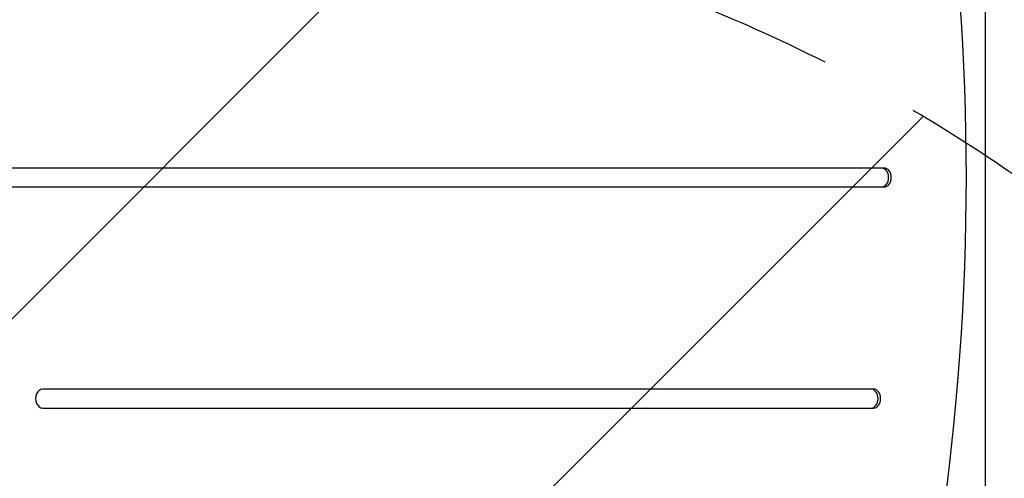
# Model space of a CAD drawing. Units: millimetres. Extents: x -7216 to 4012, y -3666 to 7094.
# Drawn here: x -2687 to -2063, y 351 to 641 of the extents above; entities that cross this region are included whole.
import ezdxf

# ---------------------------------------------------------------- set-up
doc = ezdxf.new("R2010")
doc.units = ezdxf.units.MM
doc.header["$LTSCALE"] = 20
doc.linetypes.add('HIDDEN', pattern=[9.525, 6.35, -3.175])
for name, color, linetype in [('2d', 230, 'Continuous'), ('EN-Free_Space', 10, 'HIDDEN'), ('EN-Free_Space_Hatch', 10, 'Continuous')]:
    doc.layers.add(name, color=color, linetype=linetype)

msp = doc.modelspace()

# ---------------------------------------------------------------- hatches: boundary and pattern name
at = {"layer": 'EN-Free_Space_Hatch'}
h = msp.add_hatch(dxfattribs=at)
h.set_pattern_fill('ANSI31', color=256, scale=100, angle=180, style=0)
edge = h.paths.add_edge_path()
edge.add_arc((-2628.02, -278.29), 1000, 139.68828, 210)
edge.add_line((-3494.05, -778.29), (-2445.04, -2595.23))
edge.add_arc((-1579.01, -2095.23), 1000, 210, 390)
edge.add_line((-712.99, -1595.23), (-1761.99, 221.71))
edge.add_arc((-2628.02, -278.29), 1000, 30, 100.31172)
edge.add_arc((-3569.56, 1352.5), 1000, 319.68828, 390)
edge.add_line((-2703.53, 1852.5), (-4029.26, 4148.72))
edge.add_arc((-4895.28, 3648.72), 1000, 30, 210)
edge.add_line((-5761.31, 3148.72), (-4435.58, 852.5))
edge.add_arc((-3569.56, 1352.5), 1000, 210, 280.31172)

# ---------------------------------------------------------------- linework, layer by layer
at = {"layer": '2d'}
for p, q in [((-2075, 143), (-2075, 939)), ((-2139.07, 547), (-2858.69, 547)), ((-2858.69, 535), (-2139.07, 535)), ((-2145.78, 407), (-2672.04, 407)), ((-2672.04, 395), (-2145.78, 395))]:
    msp.add_line(p, q, dxfattribs=at)
for centre, major_axis, start_param, end_param in [((-2949.94, 541), (0, 1160.69), 4.321346, 5.103432), ((-2140.74, 541), (0, 6), 3.141593, 6.283185), ((-2139.07, 541), (0, 6), 3.141593, 6.283185), ((-2672.04, 401), (0, 6), 0, 3.141593), ((-2147.45, 401), (0, 6), 3.141593, 6.283185), ((-2145.78, 401), (0, 6), 3.141593, 6.283185)]:
    msp.add_ellipse(centre, major_axis=major_axis, ratio=0.74345, start_param=start_param, end_param=end_param, dxfattribs=at)
at = {"layer": 'EN-Free_Space', "flags": 128}
msp.add_lwpolyline([(-3390.56, 368.65, 0.316795), (-3494.05, -778.29), (-2445.04, -2595.23, 1), (-712.99, -1595.23), (-1761.99, 221.71, 0.316795), (-2807.02, 705.55, 0.316795), (-2703.53, 1852.5), (-4029.26, 4148.72, 1), (-5761.31, 3148.72), (-4435.58, 852.5, 0.316795), (-3390.56, 368.65)], format="xyb", close=True, dxfattribs=at)

doc.saveas('drawing.dxf')
